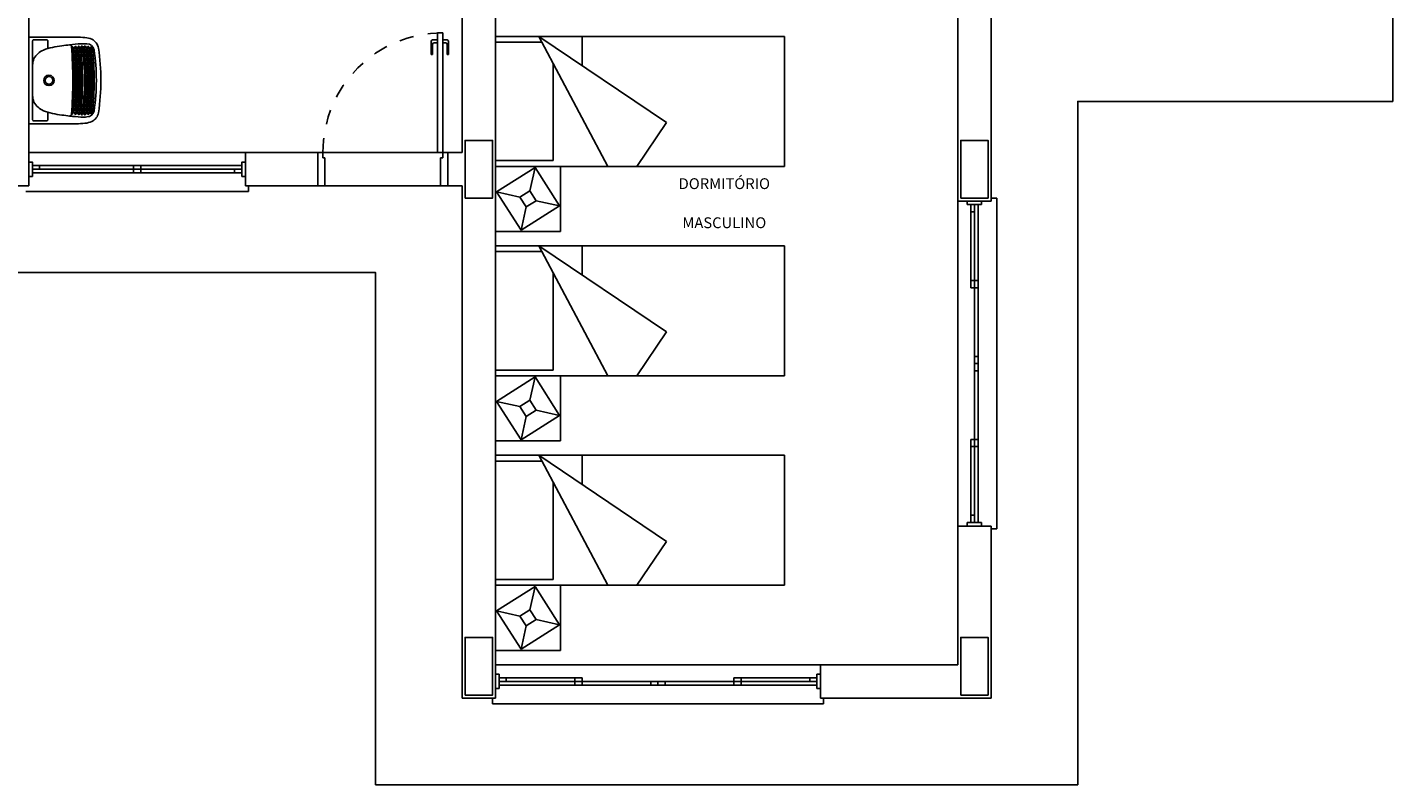
# Model space of a CAD drawing. Units: millimetres. Extents: x 134.1 to 217.3, y 117.7 to 175.8.
# Drawn here: x 153.9 to 163.3, y 118.7 to 124 of the extents above; entities that cross this region are included whole.
import ezdxf
from ezdxf.enums import TextEntityAlignment as Align

# ---------------------------------------------------------------- set-up
doc = ezdxf.new("R2010")
doc.units = ezdxf.units.MM
doc.header["$LTSCALE"] = 0.05
doc.linetypes.add('0258-11_BASE$0$DASHED', pattern=[15, 12, -3])
doc.linetypes.add('0258-11_BASE$0$HIDDEN', pattern=[9.525, 6.35, -3.175])
for name, color, linetype in [('0258-11_BASE$0$ARQ-caixilho', 1, 'Continuous'), ('0258-11_BASE$0$ARQ-concreto', 31, 'Continuous'), ('0258-11_BASE$0$ARQ-mobiliário', 252, 'Continuous'), ('0258-11_BASE$0$ARQ-nome do ambiente', 252, 'Continuous'), ('0258-11_BASE$0$ARQ-piso', 1, 'Continuous'), ('0258-11_BASE$0$ARQ-porta', 1, 'Continuous'), ('0258-11_BASE$0$ARQ-revestimento', 1, 'Continuous'), ('0258-11_BASE$0$ARQ-sanitários', 252, 'Continuous'), ('0258-11_BASE$0$ARQ-vista 1', 1, 'Continuous')]:
    doc.layers.add(name, color=color, linetype=linetype)
doc.styles.add('0258-11_BASE$0$12050', font='romans.shx', dxfattribs={"height": 0.15})

# ---------------------------------------------------------------- blocks, each defined once
blk = doc.blocks.new('0258-11_BASE$0$Caixilho 225 2')
for p, q in [((0.025, 0.05), (0, 0.05)), ((0, 0.05), (0, -0.05)), ((0.025, -0.05), (0.025, 0.05)), ((0.075, 0.025), (0.025, 0.025)), ((0.025, 0.025), (0.025, 0)), ((0.025, 0), (0.075, 0)), ((0.075, 0.025), (0.55, 0.025)), ((0.075, 0), (0.075, 0.025)), ((0.55, 0), (0.075, 0)), ((0.6, 0.025), (0.55, 0.025)), ((0.55, 0.025), (0.55, 0)), ((0.55, 0), (0.6, 0)), ((0.6, 0), (0.55, 0)), ((0.55, 0), (0.55, -0.025)), ((0.6, 0), (0.6, 0.025)), ((0.6, 0), (1.075, 0)), ((0.6, -0.025), (0.6, 0)), ((1.125, 0), (1.075, 0)), ((1.075, 0), (1.075, -0.025)), ((1.125, -0.025), (1.125, 0)), ((1.175, 0), (1.125, 0)), ((1.125, 0), (1.125, -0.025)), ((1.65, 0), (1.175, 0)), ((1.175, -0.025), (1.175, 0)), ((1.65, 0), (1.65, 0.025)), ((1.65, 0.025), (1.7, 0.025)), ((1.7, 0), (1.65, 0)), ((1.65, -0.025), (1.65, 0)), ((1.65, 0), (1.7, 0)), ((2.175, 0.025), (1.7, 0.025)), ((1.7, 0.025), (1.7, 0)), ((1.7, 0), (2.175, 0)), ((1.7, 0), (1.7, -0.025)), ((2.175, 0), (2.175, 0.025)), ((2.175, 0.025), (2.225, 0.025)), ((2.225, 0), (2.175, 0)), ((2.225, -0.05), (2.225, 0.05)), ((2.225, 0.05), (2.25, 0.05)), ((2.225, 0.025), (2.225, 0)), ((2.25, 0.05), (2.25, -0.05)), ((0, -0.05), (0.025, -0.05)), ((0.55, -0.025), (0.025, -0.025)), ((0.55, -0.025), (0.6, -0.025)), ((0.6, -0.025), (1.075, -0.025)), ((1.075, -0.025), (1.125, -0.025)), ((1.125, -0.025), (1.175, -0.025)), ((1.65, -0.025), (1.175, -0.025)), ((1.7, -0.025), (1.65, -0.025)), ((1.7, -0.025), (2.225, -0.025)), ((2.25, -0.05), (2.225, -0.05))]:
    blk.add_line(p, q)
blk = doc.blocks.new('0258-11_BASE$0$Caixilho 150')
for p, q in [((-0.025, 0.775), (-0.025, 1.475)), ((0, 0.775), (0, 1.425)), ((0.025, 0.775), (0.025, 1.425)), ((-0.025, 0.075), (-0.025, 0.725)), ((0, 0.725), (0, 0.075)), ((0.025, 0.725), (0.025, 0.025))]:
    blk.add_line(p, q)
for points in [[(-0.05, 1.5), (-0.05, 1.475), (0.05, 1.475), (0.05, 1.5)], [(0.025, 1.425), (0, 1.425), (0, 1.475), (0.025, 1.475)], [(0, 0.775), (-0.025, 0.775), (-0.025, 0.725), (0, 0.725)], [(0.025, 0.775), (0, 0.775), (0, 0.725), (0.025, 0.725)], [(-0.05, 0), (-0.05, 0.025), (0.05, 0.025), (0.05, 0)], [(0, 0.075), (-0.025, 0.075), (-0.025, 0.025), (0, 0.025)]]:
    blk.add_lwpolyline(points, close=True)
blk = doc.blocks.new('0258-11_BASE$0$PM80-23 PLAN')
for p, q in [((0.035, 1.06), (0.035, 0.23)), ((0.07, 1.06), (0.035, 1.06)), ((0.07, 0.23), (0.07, 1.06)), ((-0.005, 0.91), (-0.005, 1)), ((0.035, 1.01), (0.005, 1.01)), ((0.005, 0.91), (0.005, 0.98)), ((0.035, 0.99), (0.015, 0.99)), ((0.075, 1.01), (0.105, 1.01)), ((0.075, 0.99), (0.095, 0.99)), ((0.105, 0.91), (0.105, 0.98)), ((0.115, 0.91), (0.115, 1)), ((0.005, 0.91), (-0.005, 0.91)), ((0.105, 0.91), (0.115, 0.91)), ((0.035, 0.23), (0, 0.23)), ((0, 0.23), (0, 0)), ((0.035, 0.195), (0.035, 0.23)), ((0.035, 0.23), (0.07, 0.23)), ((0.05, 0.195), (0.035, 0.195)), ((0.05, 0), (0.05, 0.195)), ((0.85, 0.195), (0.865, 0.195)), ((0.85, 0), (0.85, 0.195)), ((0.865, 0.195), (0.865, 0.23)), ((0.865, 0.23), (0.9, 0.23)), ((0.9, 0.23), (0.9, 0)), ((0, 0), (0.05, 0)), ((0.9, 0), (0.85, 0))]:
    blk.add_line(p, q)
at = {"linetype": '0258-11_BASE$0$HIDDEN', "ltscale": 0.01}
blk.add_arc((0.035, 0.23), 0.83, 0, 90, dxfattribs=at)
for centre, start, end in [((0.005, 1), 90, 180), ((0.015, 0.98), 90, 180), ((0.095, 0.98), 0, 90), ((0.105, 1), 0, 90)]:
    blk.add_arc(centre, 0.01, start, end)
blk = doc.blocks.new('0258-11_BASE$0$Tanque coluna PLAN')
for points in [[(-341.8349, -77.9538), (-342.4349, -77.9538), (-342.4349, -78.2829)], [(-341.8349, -78.2829), (-341.8349, -77.9538)]]:
    blk.add_lwpolyline(points)
at = {"linetype": '0258-11_BASE$0$DASHED', "ltscale": 0.095}
blk.add_lwpolyline([(-341.8539, -77.9538), (-341.8349, -77.9538)], dxfattribs=at)
for points in [[(-342.3549, -78.0858), (-342.4079, -78.0858, -0.414214), (-342.4159, -78.0778), (-342.4159, -77.9887, -0.414214), (-342.4079, -77.9807), (-341.8619, -77.9807, -0.414214), (-341.8539, -77.9887), (-341.8539, -78.0778, -0.414214), (-341.8619, -78.0858), (-341.9149, -78.0858)], [(-342.3449, -78.0548, 0.058488), (-342.3744, -78.1838)], [(-342.2401, -77.9807, 0.094154), (-342.2859, -77.9898, 0.14958), (-342.3449, -78.0548)], [(-342.0297, -77.9807, -0.094154), (-341.9839, -77.9898, -0.14958), (-341.9249, -78.0548, -0.058487), (-341.8954, -78.1838)], [(-342.3815, -78.2366, 0.013075), (-342.3884, -78.3148)], [(-342.3815, -78.2366, 0.426331), (-342.3704, -78.25)], [(-342.3744, -78.1838, 0.00889), (-342.3814, -78.2367)], [(-341.8994, -78.25, 0.426331), (-341.8883, -78.2366)], [(-341.8884, -78.2367, 0.00889), (-341.8954, -78.1838)], [(-341.8814, -78.3148, 0.012879), (-341.8882, -78.2378)], [(-342.4349, -78.2829, 0.020099), (-342.4316, -78.343)], [(-342.3884, -78.3148, 0.032061), (-342.3879, -78.3564)], [(-342.3682, -78.3268, -0.395599), (-342.3727, -78.3217, -0.000822), (-342.3726, -78.3206, -0.432106), (-342.3672, -78.3159)], [(-342.3671, -78.337, 0.456377), (-342.3727, -78.3421)], [(-342.3668, -78.3055, -0.411049), (-342.3714, -78.3001, -0.000168), (-342.3713, -78.2991, -0.417188), (-342.3659, -78.2945)], [(-342.3704, -78.25, 0.036838), (-341.8994, -78.25)], [(-342.3695, -78.2772, 0.000163), (-342.3696, -78.2782)], [(-342.3696, -78.2782, 0.415457), (-342.365, -78.2836)], [(-342.3641, -78.2727, 0.412714), (-342.3695, -78.2772)], [(-342.3682, -78.3268, 0.019481), (-342.1349, -78.3402)], [(-342.3674, -78.2551, 0.000189), (-342.3675, -78.2562)], [(-342.3675, -78.2562, 0.421559), (-342.3629, -78.2617)], [(-342.362, -78.2506, 0.406627), (-342.3674, -78.2551)], [(-342.3674, -78.3165, 0.037064), (-341.9024, -78.3165)], [(-342.3671, -78.337, 0.023402), (-342.1347, -78.3512)], [(-342.3665, -78.3055, 0.037064), (-341.9032, -78.3055)], [(-342.3657, -78.2946, 0.037064), (-341.9041, -78.2946)], [(-342.3649, -78.2836, 0.037064), (-341.9049, -78.2836)], [(-342.3641, -78.2727, 0.037064), (-341.9057, -78.2727)], [(-342.3628, -78.2617, 0.035521), (-341.907, -78.2617)], [(-342.1351, -78.3512, 0.023402), (-341.9027, -78.337)], [(-342.1349, -78.3402, 0.019481), (-341.9016, -78.3268)], [(-341.9024, -78.2551, 0.406627), (-341.9078, -78.2506)], [(-341.9069, -78.2617, 0.421559), (-341.9023, -78.2562)], [(-341.9003, -78.2772, 0.412714), (-341.9057, -78.2727)], [(-341.9048, -78.2836, 0.415457), (-341.9002, -78.2782)], [(-341.903, -78.3055, 0.411049), (-341.8984, -78.3001, 0.000168), (-341.8985, -78.2991, 0.417188), (-341.9039, -78.2945)], [(-341.8971, -78.3421, 0.456377), (-341.9027, -78.337)], [(-341.9026, -78.3159, -0.432106), (-341.8972, -78.3206, -0.000822), (-341.8971, -78.3217, -0.395599), (-341.9016, -78.3268)], [(-341.9023, -78.2562, 0.000189), (-341.9024, -78.2551)], [(-341.9002, -78.2782, 0.000163), (-341.9003, -78.2772)], [(-341.8819, -78.3564, 0.032061), (-341.8814, -78.3148)], [(-341.8382, -78.343, 0.020099), (-341.8349, -78.2829)], [(-342.3584, -78.4362, -0.255004), (-342.4193, -78.3897, -0.080976), (-342.4316, -78.343)], [(-342.3727, -78.3421, 0.00083), (-342.3726, -78.3431)], [(-342.3726, -78.3431, 0.372342), (-342.3682, -78.3479)], [(-342.365, -78.36, 0.542049), (-342.3704, -78.3665, 0.009507), (-342.37, -78.3677, 0.286722), (-342.3658, -78.371)], [(-342.3682, -78.3479, 0.023388), (-342.1348, -78.3622)], [(-342.362, -78.3828, 0.507305), (-342.3675, -78.3887, 0.000793), (-342.3674, -78.3897, 0.325824), (-342.3631, -78.3937)], [(-342.3658, -78.371, 0.028942), (-342.1349, -78.3842)], [(-342.365, -78.36, 0.029), (-342.1349, -78.3732)], [(-342.363, -78.3937, 0.033647), (-342.1349, -78.4062)], [(-342.362, -78.3828, 0.033493), (-342.1349, -78.3952)], [(-342.3452, -78.4059, 0.035989), (-342.1348, -78.4218)], [(-342.135, -78.4218, 0.035989), (-341.9246, -78.4059)], [(-342.1349, -78.3622, 0.023388), (-341.9016, -78.3479)], [(-342.1349, -78.3732, 0.029), (-341.9048, -78.36)], [(-342.1349, -78.3842, 0.028942), (-341.904, -78.371)], [(-342.1349, -78.3952, 0.033493), (-341.9078, -78.3828)], [(-342.1349, -78.4062, 0.033647), (-341.9068, -78.3937)], [(-341.9246, -78.4059, 0.371672), (-341.8819, -78.3564), (-341.8819, -78.3568)], [(-341.8382, -78.343, -0.080976), (-341.8505, -78.3897, -0.255004), (-341.9114, -78.4362)], [(-341.9067, -78.3937, 0.325824), (-341.9024, -78.3897, 0.000793), (-341.9023, -78.3887, 0.507305), (-341.9078, -78.3828)], [(-341.9048, -78.36, -0.542049), (-341.8994, -78.3665, -0.009507), (-341.8998, -78.3677, -0.286722), (-341.904, -78.371)], [(-341.9016, -78.3479, 0.372342), (-341.8972, -78.3431)], [(-341.8972, -78.3431, 0.00083), (-341.8971, -78.3421)], [(-342.3584, -78.4362, 0.037414), (-342.1349, -78.4538)], [(-342.1349, -78.4538, 0.037414), (-341.9114, -78.4362)]]:
    blk.add_lwpolyline(points, format="xyb")
for points in [[(-342.1349, -78.0578, 1), (-342.1349, -78.1298, 1)], [(-342.1349, -78.0678, 1), (-342.1349, -78.1198, 1)]]:
    blk.add_lwpolyline(points, format="xyb", close=True)
at = {"ltscale": 0.00183}
blk.add_lwpolyline([(-342.3879, -78.3568), (-342.3879, -78.3564, 0.371672), (-342.3452, -78.4059)], format="xyb", dxfattribs=at)
blk = doc.blocks.new('0258-11_BASE$0$Cama solteiro PLAN')
for p, q in [((-1092.65, -343.22), (-1002.65, -343.22)), ((-1092.65, -543.22), (-1092.65, -343.22)), ((-1088.65, -375.35), (-1088.65, -343.22)), ((-1006.65, -343.22), (-1006.65, -383.22)), ((-1002.65, -343.22), (-1002.65, -543.22)), ((-1092.65, -373.22), (-1002.65, -421.08)), ((-1092.65, -373.22), (-1033.05, -461.58)), ((-1006.65, -383.22), (-1073.84, -383.22)), ((-1092.65, -403.22), (-1072.41, -403.22)), ((-1002.65, -441.08), (-1033.05, -461.58)), ((-1002.65, -543.22), (-1092.65, -543.22))]:
    blk.add_line(p, q)
blk = doc.blocks.new('0258-11_BASE$0$Criado mudo PLAN')
for p, q in [((-67.5, 0), (-67.5, 45)), ((-67.5, 45), (-22.5, 45)), ((-66.77, 27.24), (-40.2, 44.16)), ((-43.78, 28.01), (-40.2, 44.16)), ((-23.28, 17.59), (-40.2, 44.16)), ((-22.5, 0), (-22.5, 45)), ((-49.85, 0.67), (-66.77, 27.24)), ((-50.61, 23.66), (-66.77, 27.24)), ((-50.61, 23.66), (-43.78, 28.01)), ((-46.26, 16.82), (-50.61, 23.66)), ((-46.26, 16.82), (-39.43, 21.17)), ((-39.43, 21.17), (-43.78, 28.01)), ((-39.43, 21.17), (-23.28, 17.59)), ((-49.85, 0.67), (-23.28, 17.59)), ((-46.26, 16.82), (-49.85, 0.67)), ((-67.5, 0), (-22.5, 0))]:
    blk.add_line(p, q)
blk.add_lwpolyline([(-67.5, 0), (-22.5, 0), (-22.5, 45)])
blk = doc.blocks.new('0258-11_BASE')
at = {"layer": '0258-11_BASE$0$ARQ-concreto'}
for points in [[(19.555, 3.345), (19.745, 3.345), (19.745, 3.745), (19.555, 3.745)], [(22.985, 3.345), (23.175, 3.345), (23.175, 3.745), (22.985, 3.745)], [(19.555, -0.095), (19.745, -0.095), (19.745, 0.305), (19.555, 0.305)], [(22.985, -0.095), (23.175, -0.095), (23.175, 0.305), (22.985, 0.305)]]:
    blk.add_lwpolyline(points, close=True, dxfattribs=at)
at = {"layer": '0258-11_BASE$0$ARQ-piso'}
for p, q in [((18.535, 3.66), (19.435, 3.66)), ((18.535, 3.43), (19.435, 3.43))]:
    blk.add_line(p, q, dxfattribs=at)
blk.add_lwpolyline([(-0.715, 2.83), (-0.715, 17.45), (2.515, 17.45), (2.515, 20.995), (8.905, 20.995), (8.905, 17.45), (18.935, 17.45), (18.935, 20.995), (23.795, 20.995), (23.795, 16.265), (25.975, 16.265), (25.975, 4.015), (23.795, 4.015), (23.795, -0.715), (18.935, -0.715), (18.935, 2.83), (8.905, 2.83), (8.905, -0.715), (2.515, -0.715), (2.515, 2.83)], close=True, dxfattribs=at)
at = {"layer": '0258-11_BASE$0$ARQ-revestimento'}
for p, q in [((19.765, -0.115), (19.765, 7.115)), ((16.535, 3.43), (16.535, 6.48)), ((19.535, 3.66), (19.535, 6.48)), ((22.965, 6.115), (22.965, 3.325)), ((23.195, 6.115), (23.195, 3.325)), ((18.035, 3.66), (18.535, 3.66)), ((18.035, 3.43), (18.035, 3.66)), ((19.435, 3.66), (19.535, 3.66)), ((16.305, 3.43), (16.535, 3.43)), ((18.035, 3.43), (18.535, 3.43)), ((19.435, 3.43), (19.535, 3.43)), ((19.535, -0.115), (19.535, 3.43)), ((22.965, 3.325), (23.195, 3.325)), ((22.965, 1.075), (22.965, 0.115)), ((22.965, 1.075), (23.195, 1.075)), ((23.195, 1.075), (23.195, -0.115)), ((22.015, 0.115), (22.965, 0.115)), ((22.015, 0.115), (22.015, -0.115)), ((19.535, -0.115), (19.765, -0.115)), ((22.015, -0.115), (23.195, -0.115))]:
    blk.add_line(p, q, dxfattribs=at)
at = {"layer": '0258-11_BASE$0$ARQ-vista 1'}
for p, q in [((16.535, 3.66), (18.035, 3.66)), ((18.055, 3.43), (18.055, 3.39)), ((16.515, 3.39), (18.055, 3.39)), ((22.965, 3.325), (22.965, 1.075)), ((23.195, 3.345), (23.235, 3.345)), ((23.235, 3.345), (23.235, 1.055)), ((23.195, 1.055), (23.235, 1.055)), ((22.015, 0.115), (19.765, 0.115)), ((19.745, -0.115), (19.745, -0.155)), ((22.035, -0.155), (19.745, -0.155)), ((22.035, -0.115), (22.035, -0.155))]:
    blk.add_line(p, q, dxfattribs=at)
at = {"layer": '0258-11_BASE$0$ARQ-caixilho', "rotation": 270}
blk.add_blockref('0258-11_BASE$0$Caixilho 150', (16.535, 3.545), dxfattribs=at)
at = {"layer": '0258-11_BASE$0$ARQ-caixilho', "xscale": -1, "rotation": 90}
blk.add_blockref('0258-11_BASE$0$Caixilho 225 2', (23.08, 3.325), dxfattribs=at)
at = {"layer": '0258-11_BASE$0$ARQ-caixilho', "xscale": -1}
blk.add_blockref('0258-11_BASE$0$Caixilho 225 2', (22.015, 0), dxfattribs=at)
at = {"layer": '0258-11_BASE$0$ARQ-mobiliário', "yscale": 0.01, "zscale": 0.01, "rotation": 90}
for name, p, xscale in [('0258-11_BASE$0$Cama solteiro PLAN', (16.3328, -6.4615), -0.01), ('0258-11_BASE$0$Criado mudo PLAN', (20.215, 3.79), 0.01), ('0258-11_BASE$0$Cama solteiro PLAN', (16.3328, -7.9115), -0.01), ('0258-11_BASE$0$Criado mudo PLAN', (20.215, 2.34), 0.01), ('0258-11_BASE$0$Cama solteiro PLAN', (16.3328, -9.3615), -0.01), ('0258-11_BASE$0$Criado mudo PLAN', (20.215, 0.89), 0.01)]:
    blk.add_blockref(name, p, dxfattribs=dict(at, xscale=xscale))
at = {"layer": '0258-11_BASE$0$ARQ-porta', "xscale": -1}
blk.add_blockref('0258-11_BASE$0$PM80-23 PLAN', (19.435, 3.43), dxfattribs=at)
at = {"layer": '0258-11_BASE$0$ARQ-sanitários', "xscale": -1, "rotation": 90}
blk.add_blockref('0258-11_BASE$0$Tanque coluna PLAN', (-61.4188, -337.9749), dxfattribs=at)
at = {"layer": '0258-11_BASE$0$ARQ-nome do ambiente', "style": '0258-11_BASE$0$12050'}
for s, p in [('DORMITÓRIO', (21.349, 3.4453)), ('MASCULINO', (21.349, 3.1747))]:
    blk.add_text(s, height=0.075, dxfattribs=at).set_placement(p, align=Align.MIDDLE_CENTER)

msp = doc.modelspace()

# ---------------------------------------------------------------- block references
msp.add_blockref('0258-11_BASE', (137.3262, 119.4287))

doc.saveas('drawing.dxf')
